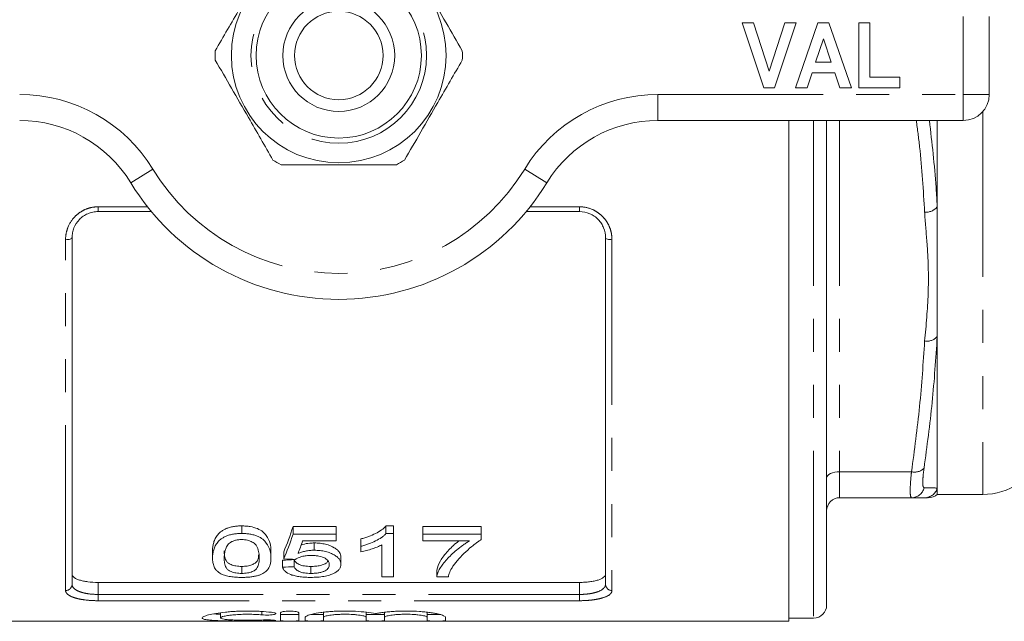
# Model space of a CAD drawing. Units: millimetres. Extents: x 158 to 249, y 89 to 270.
# Drawn here: x 191 to 229, y 89 to 112 of the extents above; entities that cross this region are included whole.
import ezdxf

# ---------------------------------------------------------------- set-up
doc = ezdxf.new("R2010")
doc.units = ezdxf.units.MM
doc.linetypes.add('PHANTOM', pattern=[12.7, 6.35, -1.27, 1.27, -1.27, 1.27, -1.27])

msp = doc.modelspace()

# ---------------------------------------------------------------- linework, layer by layer
at = {"color": 8, "linetype": 'PHANTOM', "lineweight": 0}
for p, q in [((227.409, 109.19), (227.409, 112.19)), ((215.673, 109.19), (227.409, 109.19)), ((215.673, 108.19), (215.673, 109.19)), ((227.409, 109.19), (228.409, 109.19)), ((227.409, 108.19), (227.409, 109.19)), ((228.159, 108.529), (228.159, 93.815)), ((221.659, 108.19), (221.659, 89.065)), ((222.659, 108.19), (222.659, 94.69)), ((195.412, 105.799), (196.265, 106.32)), ((211.407, 105.799), (210.554, 106.32)), ((194.159, 104.873), (196.057, 104.873)), ((194.159, 104.69), (194.159, 104.873)), ((210.762, 104.873), (212.659, 104.873)), ((212.659, 104.69), (212.659, 104.873)), ((192.909, 90.125), (192.909, 103.609)), ((213.909, 103.609), (213.909, 90.125)), ((225.42, 94.69), (222.659, 94.69)), ((222.659, 94.69), (222.659, 93.69)), ((194.159, 90.435), (194.159, 89.973)), ((212.659, 89.973), (212.659, 90.435)), ((194.159, 89.732), (194.159, 89.973)), ((194.159, 89.973), (212.659, 89.973)), ((212.659, 89.732), (194.159, 89.732)), ((212.659, 89.732), (212.659, 89.973)), ((200.458, 89.314), (200.458, 89.188)), ((200.823, 88.99), (200.823, 88.958))]:
    msp.add_line(p, q, dxfattribs=at)
at = {"color": 7, "linetype": 'Continuous', "lineweight": 15}
for p, q in [((228.409, 112.19), (228.409, 109.19)), ((219.75, 109.44), (218.909, 111.94)), ((218.909, 111.94), (219.351, 111.94)), ((219.351, 111.94), (219.951, 110.081)), ((219.951, 110.081), (220.548, 111.94)), ((220.993, 111.94), (220.156, 109.44)), ((220.548, 111.94), (220.993, 111.94)), ((220.961, 109.44), (221.823, 111.94)), ((221.823, 111.94), (222.242, 111.94)), ((222.242, 111.94), (223.108, 109.44)), ((223.397, 109.44), (223.397, 111.94)), ((223.397, 111.94), (223.813, 111.94)), ((223.813, 111.94), (223.813, 109.857)), ((222.034, 111.331), (221.737, 110.434)), ((222.333, 110.434), (222.034, 111.331)), ((221.737, 110.434), (222.333, 110.434)), ((221.598, 110.017), (221.407, 109.44)), ((222.472, 110.017), (221.598, 110.017)), ((222.664, 109.44), (222.472, 110.017)), ((223.813, 109.857), (224.967, 109.857)), ((224.967, 109.857), (224.967, 109.44)), ((220.156, 109.44), (219.75, 109.44)), ((221.407, 109.44), (220.961, 109.44)), ((223.108, 109.44), (222.664, 109.44)), ((224.967, 109.44), (223.397, 109.44)), ((227.409, 108.19), (215.673, 108.19)), ((220.709, 88.94), (220.709, 108.19)), ((222.159, 108.19), (222.159, 89.565)), ((226.409, 108.19), (226.409, 104.87)), ((226.409, 104.87), (226.409, 99.883)), ((196.206, 104.69), (194.159, 104.69)), ((212.659, 104.69), (210.613, 104.69)), ((193.159, 103.69), (193.159, 90.361)), ((213.659, 90.361), (213.659, 103.69)), ((226.409, 99.883), (226.409, 94.062)), ((226.409, 94.062), (226.409, 93.821)), ((225.42, 93.69), (222.659, 93.69)), ((226.409, 93.815), (228.159, 93.815)), ((199.68, 92.316), (199.68, 92.607)), ((203.314, 92.58), (201.654, 92.58)), ((201.654, 92.289), (201.654, 92.58)), ((203.314, 92.289), (203.314, 92.58)), ((205.513, 92.607), (205.224, 92.607)), ((205.224, 92.316), (205.224, 92.607)), ((205.513, 92.316), (205.513, 92.607)), ((208.878, 92.58), (206.635, 92.58)), ((206.635, 92.289), (206.635, 92.58)), ((208.878, 92.289), (208.878, 92.58)), ((201.654, 92.289), (203.314, 92.289)), ((203.314, 92.031), (202.021, 92.031)), ((203.314, 92.289), (203.314, 92.031)), ((204.257, 91.823), (204.257, 92.107)), ((205.224, 92.316), (205.513, 92.316)), ((205.513, 92.316), (205.513, 90.645)), ((206.635, 92.289), (208.878, 92.289)), ((206.635, 92.031), (206.635, 92.289)), ((208.43, 92.031), (206.635, 92.031)), ((208.878, 92.289), (208.878, 92.079)), ((198.558, 91.371), (198.558, 91.648)), ((200.801, 91.371), (200.801, 91.648)), ((201.295, 91.34), (201.295, 91.617)), ((202.467, 91.671), (202.467, 91.952)), ((204.257, 91.609), (204.257, 91.823)), ((205.064, 90.645), (205.064, 91.878)), ((201.25, 91.019), (201.25, 91.291)), ((201.699, 91.038), (201.699, 91.311)), ((203.494, 91.131), (203.494, 91.404)), ((199.68, 90.781), (199.68, 91.05)), ((202.34, 90.781), (202.34, 91.05)), ((207.173, 90.645), (207.173, 90.911)), ((205.513, 90.645), (205.064, 90.645)), ((207.622, 90.645), (207.173, 90.645)), ((212.659, 90.435), (194.159, 90.435)), ((186.109, 88.94), (220.709, 88.94)), ((198.862, 89.266), (198.862, 89.071)), ((201.173, 89.27), (201.173, 88.962)), ((201.873, 88.962), (201.873, 89.27)), ((202.123, 89.096), (202.123, 88.962)), ((202.823, 89.286), (202.823, 89.096)), ((202.823, 88.962), (202.823, 89.096)), ((204.466, 89.289), (204.466, 89.096)), ((204.466, 89.096), (204.466, 88.962)), ((205.166, 89.286), (205.166, 89.096)), ((205.166, 88.962), (205.166, 89.096)), ((206.81, 89.289), (206.81, 89.096)), ((206.81, 89.096), (206.81, 88.962)), ((207.51, 88.962), (207.51, 89.096)), ((220.709, 89.065), (221.659, 89.065))]:
    msp.add_line(p, q, dxfattribs=at)
at = {"color": 8, "linetype": 'PHANTOM', "lineweight": 0, "flags": 128}
for points in [[(192.909, 103.609), (192.958, 103.61), (193.005, 103.615), (193.048, 103.622), (193.086, 103.632), (193.117, 103.645), (193.14, 103.659), (193.155, 103.674), (193.159, 103.69)], [(213.659, 103.69), (213.664, 103.674), (213.678, 103.659), (213.701, 103.645), (213.733, 103.632), (213.77, 103.622), (213.814, 103.615), (213.861, 103.61), (213.909, 103.609)], [(222.159, 94.44), (222.169, 94.489), (222.197, 94.536), (222.244, 94.579), (222.306, 94.617), (222.382, 94.648), (222.468, 94.671), (222.562, 94.685), (222.659, 94.69)]]:
    msp.add_lwpolyline(points, dxfattribs=at)
at = {"color": 7, "linetype": 'Continuous', "lineweight": 15}
for radius in [4.125, 3.175, 2.15, 1.7]:
    msp.add_circle((203.409, 110.69), radius, dxfattribs=at)
at = {"color": 8, "linetype": 'PHANTOM', "lineweight": 0}
msp.add_circle((203.409, 110.69), 3.375, dxfattribs=at)
at = {"color": 7, "linetype": 'Continuous', "lineweight": 15}
for centre, radius, start, end in [((203.409, 110.69), 4.75, 177.8455, 182.1545), ((203.409, 110.69), 4.75, 357.8455, 2.1545), ((227.409, 109.19), 1, 270, 0), ((191.146, 103.19), 5, 31.449, 90), ((215.673, 103.19), 5, 90, 148.551), ((203.409, 110.69), 4.75, 237.8455, 242.1545), ((203.409, 110.69), 4.75, 297.8455, 302.1545), ((203.409, 110.69), 9.375, 211.449, 328.551), ((228.159, 96.315), 2.5, 270, 337.3801), ((222.659, 93.19), 0.5, 90, 180), ((226.073, 94.19), 0.5, 268.5485, 313.7411), ((221.659, 89.565), 0.5, 270, 0)]:
    msp.add_arc(centre, radius, start, end, dxfattribs=at)
at = {"color": 8, "linetype": 'PHANTOM', "lineweight": 0}
for centre, radius, start, end in [((191.146, 103.19), 6, 31.449, 90), ((215.673, 103.19), 6, 90, 148.551), ((203.409, 110.69), 8.375, 211.449, 328.551), ((225.964, 105.247), 0.584, 266.3133, 319.7595), ((226.012, 100.249), 0.541, 260.891, 317.2835), ((225.543, 95.168), 0.494, 255.6245, 316.8432), ((225.419, 94.187), 0.497, 270.1551, 347.0261), ((225.926, 94.19), 0.5, 270.02, 345.2629), ((192.916, 90.368), 0.243, 268.4407, 358.3509), ((213.903, 90.368), 0.243, 181.6491, 271.5593)]:
    msp.add_arc(centre, radius, start, end, dxfattribs=at)
at = {"color": 7, "linetype": 'Continuous', "lineweight": 15}
for centre, major_axis, ratio, start_param, end_param in [((199.479, 110.69), (0, 21.125), 0.2, 3.585971, 3.682439), ((199.479, 110.69), (0, 21.375), 0.2, 3.58041, 3.675429), ((199.972, 110.69), (0, 21.375), 0.196442, 3.603253, 3.651214), ((117.614, 110.69), (211.25, 0), 0.1, 5.119449, 5.121763), ((292.111, 110.69), (213.75, 0), 0.1, 4.273572, 4.275889), ((117.614, 110.69), (213.75, 0), 0.1, 5.114412, 5.116694)]:
    msp.add_ellipse(centre, major_axis=major_axis, ratio=ratio, start_param=start_param, end_param=end_param, dxfattribs=at)
for points, knots in [([(200.881, 114.711), (200.674, 114.353), (200.255, 113.627), (199.663, 112.602), (199.129, 111.676), (198.819, 111.139), (198.663, 110.869)], [0, 0, 0, 0, 0.2838556, 0.5741716, 0.7857141, 1, 1, 1, 1]), ([(208.156, 110.869), (207.949, 111.227), (207.53, 111.953), (206.938, 112.978), (206.403, 113.904), (206.093, 114.441), (205.937, 114.711)], [0, 0, 0, 0, 0.283856, 0.574172, 0.785714, 1, 1, 1, 1]), ([(198.663, 110.511), (198.87, 110.153), (199.289, 109.427), (199.881, 108.402), (200.415, 107.476), (200.725, 106.939), (200.881, 106.669)], [0, 0, 0, 0, 0.283856, 0.574172, 0.785714, 1, 1, 1, 1]), ([(205.937, 106.669), (206.145, 107.027), (206.564, 107.753), (207.155, 108.778), (207.69, 109.704), (208, 110.241), (208.156, 110.511)], [0, 0, 0, 0, 0.2838556, 0.5741716, 0.7857141, 1, 1, 1, 1]), ([(201.191, 106.49), (201.33, 106.49), (201.865, 106.49), (202.827, 106.49), (204.191, 106.49), (205.114, 106.49), (205.628, 106.49)], [0, 0, 0, 0, 0.09581, 0.369092, 0.649056, 1, 1, 1, 1]), ([(194.159, 104.69), (194.091, 104.69), (194.024, 104.683), (193.891, 104.656), (193.826, 104.635), (193.702, 104.582), (193.644, 104.55), (193.535, 104.474), (193.484, 104.43), (193.348, 104.289), (193.277, 104.178), (193.207, 104.001), (193.189, 103.939), (193.165, 103.815), (193.159, 103.753), (193.159, 103.69)], [0, 0, 0, 0, 0.125, 0.125, 0.25, 0.25, 0.375, 0.375, 0.5, 0.5, 0.75, 0.75, 0.875, 0.875, 1, 1, 1, 1]), ([(213.659, 103.69), (213.659, 103.816), (213.636, 103.94), (213.565, 104.118), (213.536, 104.175), (213.467, 104.283), (213.426, 104.335), (213.335, 104.43), (213.285, 104.473), (213.176, 104.548), (213.117, 104.582), (212.932, 104.661), (212.797, 104.69), (212.659, 104.69)], [0, 0, 0, 0, 0.25, 0.25, 0.375, 0.375, 0.5, 0.5, 0.625, 0.625, 0.75, 0.75, 1, 1, 1, 1]), ([(225.926, 93.69), (225.871, 93.69), (225.759, 93.69), (225.533, 93.69), (225.42, 93.69)], [0, 0, 0, 0, 0.499595, 1, 1, 1, 1]), ([(226.04, 93.69), (226.039, 93.69), (226.037, 93.69), (225.952, 93.69), (225.929, 93.69), (225.926, 93.69)], [0, 0, 0, 0, 0.386604, 0.936655, 1, 1, 1, 1]), ([(199.68, 92.607), (199.625, 92.607), (199.571, 92.606), (199.464, 92.597), (199.412, 92.591), (199.308, 92.573), (199.258, 92.563), (199.164, 92.535), (199.12, 92.519), (199.036, 92.484), (198.998, 92.464), (198.929, 92.423), (198.898, 92.4), (198.812, 92.331), (198.767, 92.283), (198.693, 92.184), (198.665, 92.134), (198.62, 92.034), (198.604, 91.984), (198.579, 91.886), (198.571, 91.838), (198.56, 91.742), (198.559, 91.695), (198.558, 91.648)], [0, 0, 0, 0, 0.0625, 0.0625, 0.125, 0.125, 0.1875, 0.1875, 0.25, 0.25, 0.3125, 0.3125, 0.375, 0.375, 0.5, 0.5, 0.625, 0.625, 0.75, 0.75, 0.875, 0.875, 1, 1, 1, 1]), ([(200.801, 91.648), (200.8, 91.742), (200.794, 91.838), (200.745, 92.036), (200.696, 92.135), (200.588, 92.283), (200.545, 92.332), (200.436, 92.425), (200.365, 92.468), (200.199, 92.536), (200.102, 92.563), (199.949, 92.59), (199.896, 92.597), (199.788, 92.605), (199.734, 92.606), (199.68, 92.607)], [0, 0, 0, 0, 0.25, 0.25, 0.5, 0.5, 0.625, 0.625, 0.75, 0.75, 0.875, 0.875, 0.9375, 0.9375, 1, 1, 1, 1]), ([(205.224, 92.607), (205.2, 92.579), (205.175, 92.551), (205.117, 92.499), (205.085, 92.474), (204.982, 92.402), (204.905, 92.357), (204.739, 92.273), (204.65, 92.235), (204.508, 92.182), (204.459, 92.166), (204.359, 92.135), (204.308, 92.121), (204.257, 92.107)], [0, 0, 0, 0, 0.125, 0.125, 0.25, 0.25, 0.5, 0.5, 0.75, 0.75, 0.875, 0.875, 1, 1, 1, 1]), ([(198.558, 91.371), (198.559, 91.417), (198.56, 91.464), (198.571, 91.558), (198.579, 91.606), (198.604, 91.703), (198.621, 91.752), (198.665, 91.85), (198.694, 91.9), (198.767, 91.997), (198.812, 92.044), (198.898, 92.112), (198.929, 92.134), (198.999, 92.175), (199.037, 92.194), (199.119, 92.229), (199.165, 92.245), (199.258, 92.272), (199.308, 92.283), (199.411, 92.3), (199.464, 92.306), (199.571, 92.314), (199.625, 92.315), (199.68, 92.316)], [0, 0, 0, 0, 0.125, 0.125, 0.25, 0.25, 0.375, 0.375, 0.5, 0.5, 0.625, 0.625, 0.6875, 0.6875, 0.75, 0.75, 0.8125, 0.8125, 0.875, 0.875, 0.9375, 0.9375, 1, 1, 1, 1]), ([(199.675, 92.082), (199.651, 92.081), (199.627, 92.081), (199.581, 92.078), (199.558, 92.076), (199.49, 92.067), (199.446, 92.057), (199.366, 92.033), (199.329, 92.018), (199.264, 91.985), (199.236, 91.967), (199.209, 91.948)], [0, 0, 0, 0, 0.125, 0.125, 0.25, 0.25, 0.5, 0.5, 0.75, 0.75, 1, 1, 1, 1]), ([(200.353, 91.372), (200.352, 91.438), (200.349, 91.506), (200.327, 91.645), (200.31, 91.716), (200.259, 91.822), (200.238, 91.857), (200.176, 91.925), (200.133, 91.957), (200.031, 92.015), (199.971, 92.039), (199.866, 92.065), (199.829, 92.071), (199.753, 92.08), (199.714, 92.081), (199.675, 92.082)], [0, 0, 0, 0, 0.25, 0.25, 0.5, 0.5, 0.625, 0.625, 0.75, 0.75, 0.875, 0.875, 0.9375, 0.9375, 1, 1, 1, 1]), ([(199.68, 92.316), (199.734, 92.315), (199.787, 92.314), (199.893, 92.306), (199.945, 92.3), (200.046, 92.282), (200.097, 92.271), (200.192, 92.245), (200.237, 92.231), (200.321, 92.197), (200.36, 92.177), (200.43, 92.137), (200.461, 92.115), (200.544, 92.046), (200.587, 91.997), (200.695, 91.851), (200.745, 91.752), (200.794, 91.558), (200.8, 91.463), (200.801, 91.371)], [0, 0, 0, 0, 0.0625, 0.0625, 0.125, 0.125, 0.1875, 0.1875, 0.25, 0.25, 0.3125, 0.3125, 0.375, 0.375, 0.5, 0.5, 0.75, 0.75, 1, 1, 1, 1]), ([(204.257, 91.823), (204.308, 91.837), (204.359, 91.851), (204.459, 91.881), (204.507, 91.897), (204.649, 91.949), (204.738, 91.986), (204.904, 92.069), (204.982, 92.113), (205.084, 92.185), (205.117, 92.209), (205.175, 92.261), (205.2, 92.288), (205.224, 92.316)], [0, 0, 0, 0, 0.125, 0.125, 0.25, 0.25, 0.5, 0.5, 0.75, 0.75, 0.875, 0.875, 1, 1, 1, 1]), ([(208.034, 92.031), (208.013, 92.016), (207.833, 91.887), (207.579, 91.627), (207.277, 91.261), (207.208, 91.029), (207.173, 90.911)], [0, 0, 0, 0, 0.039932, 0.334822, 0.662802, 1, 1, 1, 1]), ([(207.173, 90.645), (207.175, 90.671), (207.179, 90.697), (207.193, 90.751), (207.202, 90.778), (207.235, 90.859), (207.264, 90.914), (207.331, 91.026), (207.368, 91.083), (207.454, 91.199), (207.503, 91.257), (207.664, 91.435), (207.793, 91.555), (208.009, 91.736), (208.086, 91.796), (208.208, 91.885), (208.251, 91.915), (208.337, 91.973), (208.383, 92.002), (208.43, 92.031)], [0, 0, 0, 0, 0.0625, 0.0625, 0.125, 0.125, 0.25, 0.25, 0.375, 0.375, 0.5, 0.5, 0.75, 0.75, 0.875, 0.875, 0.9375, 0.9375, 1, 1, 1, 1]), ([(208.878, 92.079), (208.845, 92.057), (208.812, 92.036), (208.749, 91.992), (208.719, 91.97), (208.629, 91.903), (208.573, 91.858), (208.411, 91.723), (208.311, 91.633), (208.127, 91.455), (208.044, 91.366), (207.932, 91.236), (207.897, 91.193), (207.834, 91.107), (207.806, 91.065), (207.777, 91.023)], [0, 0, 0, 0, 0.0625, 0.0625, 0.125, 0.125, 0.25, 0.25, 0.5, 0.5, 0.75, 0.75, 0.875, 0.875, 1, 1, 1, 1]), ([(199.209, 91.948), (199.184, 91.925), (199.16, 91.902), (199.124, 91.854), (199.109, 91.829), (199.07, 91.756), (199.052, 91.706), (199.027, 91.609), (199.019, 91.56), (199.009, 91.465), (199.008, 91.418), (199.007, 91.372)], [0, 0, 0, 0, 0.125, 0.125, 0.25, 0.25, 0.5, 0.5, 0.75, 0.75, 1, 1, 1, 1]), ([(199.68, 91.05), (199.641, 91.05), (199.603, 91.051), (199.529, 91.057), (199.493, 91.062), (199.389, 91.08), (199.329, 91.098), (199.251, 91.13), (199.228, 91.141), (199.184, 91.165), (199.165, 91.177), (199.119, 91.217), (199.098, 91.246), (199.064, 91.304), (199.052, 91.334), (199.033, 91.395), (199.026, 91.426), (199.01, 91.519), (199.007, 91.583), (199.007, 91.649)], [0, 0, 0, 0, 0.0625, 0.0625, 0.125, 0.125, 0.25, 0.25, 0.3125, 0.3125, 0.375, 0.375, 0.5, 0.5, 0.625, 0.625, 0.75, 0.75, 1, 1, 1, 1]), ([(201.843, 91.553), (201.887, 91.569), (201.931, 91.585), (202.027, 91.614), (202.077, 91.627), (202.183, 91.648), (202.238, 91.656), (202.323, 91.665), (202.351, 91.667), (202.409, 91.67), (202.438, 91.67), (202.467, 91.671)], [0, 0, 0, 0, 0.25, 0.25, 0.5, 0.5, 0.75, 0.75, 0.875, 0.875, 1, 1, 1, 1]), ([(202.467, 91.952), (202.41, 91.95), (202.257, 91.945), (202.082, 91.914), (201.983, 91.88), (201.961, 91.872)], [0, 0, 0, 0, 0.314355, 0.846799, 1, 1, 1, 1]), ([(203.494, 91.404), (203.492, 91.435), (203.49, 91.466), (203.471, 91.529), (203.456, 91.56), (203.415, 91.622), (203.388, 91.653), (203.323, 91.712), (203.283, 91.74), (203.147, 91.821), (203.037, 91.868), (202.837, 91.919), (202.766, 91.931), (202.656, 91.944), (202.618, 91.947), (202.543, 91.951), (202.505, 91.951), (202.467, 91.952)], [0, 0, 0, 0, 0.125, 0.125, 0.25, 0.25, 0.375, 0.375, 0.5, 0.5, 0.75, 0.75, 0.875, 0.875, 0.9375, 0.9375, 1, 1, 1, 1]), ([(202.467, 91.671), (202.505, 91.67), (202.542, 91.67), (202.617, 91.666), (202.654, 91.663), (202.764, 91.651), (202.836, 91.638), (202.967, 91.605), (203.029, 91.585), (203.141, 91.54), (203.191, 91.515), (203.281, 91.463), (203.322, 91.434), (203.388, 91.376), (203.414, 91.346), (203.455, 91.285), (203.471, 91.254), (203.49, 91.192), (203.492, 91.161), (203.494, 91.131)], [0, 0, 0, 0, 0.0625, 0.0625, 0.125, 0.125, 0.25, 0.25, 0.375, 0.375, 0.5, 0.5, 0.625, 0.625, 0.75, 0.75, 0.875, 0.875, 1, 1, 1, 1]), ([(205.064, 91.878), (205.036, 91.863), (205.008, 91.849), (204.949, 91.821), (204.918, 91.808), (204.823, 91.77), (204.757, 91.746), (204.62, 91.702), (204.55, 91.681), (204.443, 91.651), (204.407, 91.642), (204.332, 91.624), (204.295, 91.616), (204.257, 91.609)], [0, 0, 0, 0, 0.125, 0.125, 0.25, 0.25, 0.5, 0.5, 0.75, 0.75, 0.875, 0.875, 1, 1, 1, 1]), ([(198.898, 90.755), (198.861, 90.776), (198.825, 90.797), (198.766, 90.841), (198.742, 90.864), (198.674, 90.936), (198.643, 90.987), (198.596, 91.091), (198.58, 91.146), (198.562, 91.257), (198.56, 91.313), (198.558, 91.371)], [0, 0, 0, 0, 0.125, 0.125, 0.25, 0.25, 0.5, 0.5, 0.75, 0.75, 1, 1, 1, 1]), ([(199.007, 91.372), (199.007, 91.307), (199.01, 91.244), (199.026, 91.151), (199.033, 91.121), (199.052, 91.061), (199.064, 91.031), (199.098, 90.974), (199.119, 90.946), (199.181, 90.894), (199.226, 90.87), (199.33, 90.828), (199.389, 90.811), (199.494, 90.793), (199.53, 90.788), (199.604, 90.783), (199.642, 90.782), (199.68, 90.781)], [0, 0, 0, 0, 0.25, 0.25, 0.375, 0.375, 0.5, 0.5, 0.625, 0.625, 0.75, 0.75, 0.875, 0.875, 0.9375, 0.9375, 1, 1, 1, 1]), ([(200.333, 91.513), (200.329, 91.454), (200.321, 91.335), (200.243, 91.197), (200.072, 91.109), (199.895, 91.059), (199.75, 91.053), (199.68, 91.05)], [0, 0, 0, 0, 0.284648, 0.566072, 0.712236, 0.858912, 1, 1, 1, 1]), ([(199.68, 90.781), (199.718, 90.782), (199.755, 90.783), (199.829, 90.788), (199.865, 90.793), (199.934, 90.805), (199.967, 90.812), (200.027, 90.829), (200.055, 90.839), (200.133, 90.87), (200.177, 90.894), (200.24, 90.946), (200.261, 90.974), (200.312, 91.061), (200.328, 91.121), (200.35, 91.244), (200.352, 91.307), (200.353, 91.372)], [0, 0, 0, 0, 0.0625, 0.0625, 0.125, 0.125, 0.1875, 0.1875, 0.25, 0.25, 0.375, 0.375, 0.5, 0.5, 0.75, 0.75, 1, 1, 1, 1]), ([(200.801, 91.371), (200.8, 91.282), (200.794, 91.196), (200.756, 91.071), (200.74, 91.03), (200.696, 90.952), (200.667, 90.914), (200.612, 90.86), (200.592, 90.842), (200.545, 90.807), (200.518, 90.791), (200.46, 90.759), (200.428, 90.744), (200.357, 90.716), (200.317, 90.703), (200.233, 90.68), (200.189, 90.671), (200.094, 90.655), (200.044, 90.648), (199.943, 90.638), (199.891, 90.634), (199.786, 90.629), (199.733, 90.628), (199.68, 90.628)], [0, 0, 0, 0, 0.25, 0.25, 0.375, 0.375, 0.5, 0.5, 0.5625, 0.5625, 0.625, 0.625, 0.6875, 0.6875, 0.75, 0.75, 0.8125, 0.8125, 0.875, 0.875, 0.9375, 0.9375, 1, 1, 1, 1]), ([(202.34, 91.05), (202.297, 91.05), (202.254, 91.051), (202.169, 91.057), (202.127, 91.061), (202.047, 91.074), (202.009, 91.082), (201.94, 91.101), (201.909, 91.113), (201.854, 91.138), (201.829, 91.152), (201.789, 91.181), (201.772, 91.196), (201.744, 91.227), (201.732, 91.244), (201.713, 91.277), (201.706, 91.294), (201.699, 91.311)], [0, 0, 0, 0, 0.125, 0.125, 0.25, 0.25, 0.375, 0.375, 0.5, 0.5, 0.625, 0.625, 0.75, 0.75, 0.875, 0.875, 1, 1, 1, 1]), ([(202.343, 91.469), (202.282, 91.468), (202.221, 91.466), (202.103, 91.454), (202.046, 91.444), (201.943, 91.417), (201.896, 91.4), (201.832, 91.372), (201.812, 91.362), (201.776, 91.341), (201.76, 91.33), (201.744, 91.319)], [0, 0, 0, 0, 0.25, 0.25, 0.5, 0.5, 0.75, 0.75, 0.875, 0.875, 1, 1, 1, 1]), ([(202.986, 91.257), (202.981, 91.242), (202.967, 91.195), (202.861, 91.136), (202.706, 91.081), (202.525, 91.054), (202.4, 91.051), (202.34, 91.05)], [0, 0, 0, 0, 0.120498, 0.379824, 0.593264, 0.807185, 1, 1, 1, 1]), ([(203.045, 91.119), (203.044, 91.14), (203.043, 91.161), (203.032, 91.202), (203.023, 91.223), (202.999, 91.264), (202.983, 91.285), (202.941, 91.325), (202.915, 91.344), (202.824, 91.398), (202.741, 91.427), (202.598, 91.453), (202.548, 91.46), (202.446, 91.467), (202.394, 91.468), (202.343, 91.469)], [0, 0, 0, 0, 0.125, 0.125, 0.25, 0.25, 0.375, 0.375, 0.5, 0.5, 0.75, 0.75, 0.875, 0.875, 1, 1, 1, 1]), ([(202.338, 90.628), (202.267, 90.629), (202.197, 90.63), (202.059, 90.638), (201.99, 90.644), (201.857, 90.661), (201.795, 90.672), (201.677, 90.699), (201.622, 90.715), (201.474, 90.769), (201.397, 90.813), (201.317, 90.886), (201.297, 90.912), (201.266, 90.965), (201.257, 90.992), (201.25, 91.019)], [0, 0, 0, 0, 0.125, 0.125, 0.25, 0.25, 0.375, 0.375, 0.5, 0.5, 0.75, 0.75, 0.875, 0.875, 1, 1, 1, 1]), ([(201.699, 91.038), (201.706, 91.022), (201.713, 91.005), (201.731, 90.972), (201.744, 90.956), (201.772, 90.925), (201.789, 90.91), (201.83, 90.881), (201.854, 90.868), (201.909, 90.843), (201.94, 90.831), (202.009, 90.813), (202.047, 90.804), (202.127, 90.792), (202.168, 90.788), (202.253, 90.782), (202.297, 90.782), (202.34, 90.781)], [0, 0, 0, 0, 0.125, 0.125, 0.25, 0.25, 0.375, 0.375, 0.5, 0.5, 0.625, 0.625, 0.75, 0.75, 0.875, 0.875, 1, 1, 1, 1]), ([(202.34, 90.781), (202.394, 90.782), (202.447, 90.783), (202.549, 90.791), (202.6, 90.797), (202.696, 90.814), (202.739, 90.826), (202.82, 90.852), (202.854, 90.867), (202.914, 90.9), (202.94, 90.918), (202.981, 90.955), (202.998, 90.974), (203.023, 91.014), (203.031, 91.035), (203.043, 91.077), (203.044, 91.098), (203.045, 91.119)], [0, 0, 0, 0, 0.125, 0.125, 0.25, 0.25, 0.375, 0.375, 0.5, 0.5, 0.625, 0.625, 0.75, 0.75, 0.875, 0.875, 1, 1, 1, 1]), ([(203.494, 91.131), (203.492, 91.099), (203.489, 91.068), (203.469, 91.006), (203.453, 90.976), (203.41, 90.918), (203.38, 90.89), (203.33, 90.851), (203.311, 90.838), (203.271, 90.813), (203.248, 90.801), (203.226, 90.789)], [0, 0, 0, 0, 0.25, 0.25, 0.5, 0.5, 0.75, 0.75, 0.875, 0.875, 1, 1, 1, 1]), ([(207.777, 91.023), (207.757, 90.99), (207.736, 90.958), (207.702, 90.893), (207.688, 90.861), (207.662, 90.798), (207.652, 90.767), (207.635, 90.705), (207.628, 90.675), (207.622, 90.645)], [0, 0, 0, 0, 0.25, 0.25, 0.5, 0.5, 0.75, 0.75, 1, 1, 1, 1]), ([(193.159, 90.758), (193.159, 90.714), (193.183, 90.671), (193.256, 90.612), (193.285, 90.593), (193.355, 90.558), (193.397, 90.542), (193.488, 90.513), (193.538, 90.499), (193.647, 90.477), (193.706, 90.467), (193.889, 90.443), (194.024, 90.435), (194.159, 90.435)], [0, 0, 0, 0, 0.25, 0.25, 0.375, 0.375, 0.5, 0.5, 0.625, 0.625, 0.75, 0.75, 1, 1, 1, 1]), ([(199.68, 90.628), (199.605, 90.629), (199.53, 90.63), (199.383, 90.64), (199.312, 90.647), (199.177, 90.668), (199.112, 90.683), (199.025, 90.707), (198.997, 90.716), (198.946, 90.735), (198.922, 90.745), (198.898, 90.755)], [0, 0, 0, 0, 0.25, 0.25, 0.5, 0.5, 0.75, 0.75, 0.875, 0.875, 1, 1, 1, 1]), ([(203.226, 90.789), (203.2, 90.777), (203.174, 90.764), (203.117, 90.741), (203.087, 90.73), (202.99, 90.699), (202.917, 90.681), (202.764, 90.654), (202.683, 90.644), (202.554, 90.634), (202.511, 90.632), (202.425, 90.629), (202.381, 90.628), (202.338, 90.628)], [0, 0, 0, 0, 0.125, 0.125, 0.25, 0.25, 0.5, 0.5, 0.75, 0.75, 0.875, 0.875, 1, 1, 1, 1]), ([(212.659, 90.435), (212.727, 90.435), (212.794, 90.437), (212.925, 90.445), (212.989, 90.451), (213.112, 90.467), (213.17, 90.476), (213.279, 90.499), (213.33, 90.512), (213.467, 90.556), (213.539, 90.592), (213.611, 90.651), (213.629, 90.672), (213.653, 90.714), (213.659, 90.736), (213.659, 90.758)], [0, 0, 0, 0, 0.125, 0.125, 0.25, 0.25, 0.375, 0.375, 0.5, 0.5, 0.75, 0.75, 0.875, 0.875, 1, 1, 1, 1]), ([(200.823, 89.287), (200.69, 89.302), (200.549, 89.313), (200.326, 89.326), (200.25, 89.329), (200.096, 89.333), (200.02, 89.335), (199.788, 89.335), (199.631, 89.332), (199.407, 89.321), (199.334, 89.316), (199.19, 89.306), (199.12, 89.299), (198.918, 89.279), (198.795, 89.262), (198.574, 89.226), (198.48, 89.206), (198.363, 89.176), (198.328, 89.166), (198.269, 89.145), (198.244, 89.136), (198.183, 89.106), (198.162, 89.088), (198.161, 89.062), (198.166, 89.054), (198.186, 89.039), (198.201, 89.032), (198.261, 89.012), (198.32, 89.001), (198.437, 88.987), (198.48, 88.983), (198.575, 88.975), (198.626, 88.972), (198.79, 88.964), (198.916, 88.96), (199.118, 88.955), (199.187, 88.954), (199.331, 88.952), (199.406, 88.951), (199.631, 88.949), (199.785, 88.949), (200.097, 88.949), (200.25, 88.95), (200.473, 88.952), (200.547, 88.953), (200.689, 88.955), (200.757, 88.956), (200.823, 88.958)], [0, 0, 0, 0, 0.0625, 0.0625, 0.09375, 0.09375, 0.125, 0.125, 0.1875, 0.1875, 0.21875, 0.21875, 0.25, 0.25, 0.3125, 0.3125, 0.375, 0.375, 0.40625, 0.40625, 0.4375, 0.4375, 0.5, 0.5, 0.53125, 0.53125, 0.5625, 0.5625, 0.625, 0.625, 0.65625, 0.65625, 0.6875, 0.6875, 0.75, 0.75, 0.78125, 0.78125, 0.8125, 0.8125, 0.875, 0.875, 0.9375, 0.9375, 0.96875, 0.96875, 1, 1, 1, 1]), ([(201.873, 89.27), (201.873, 89.278), (201.864, 89.286), (201.829, 89.302), (201.803, 89.309), (201.707, 89.327), (201.615, 89.335), (201.477, 89.335), (201.431, 89.333), (201.346, 89.326), (201.307, 89.321), (201.242, 89.309), (201.216, 89.302), (201.182, 89.286), (201.173, 89.278), (201.173, 89.27)], [0, 0, 0, 0, 0.125, 0.125, 0.25, 0.25, 0.5, 0.5, 0.625, 0.625, 0.75, 0.75, 0.875, 0.875, 1, 1, 1, 1]), ([(204.816, 89.236), (204.717, 89.256), (204.601, 89.274), (204.339, 89.305), (204.196, 89.317), (203.971, 89.328), (203.893, 89.331), (203.738, 89.335), (203.661, 89.335), (203.505, 89.334), (203.426, 89.332), (203.273, 89.326), (203.198, 89.322), (203.052, 89.312), (202.98, 89.306), (202.844, 89.292), (202.779, 89.285), (202.595, 89.26), (202.486, 89.24), (202.309, 89.199), (202.239, 89.177), (202.17, 89.146), (202.152, 89.136), (202.129, 89.116), (202.123, 89.106), (202.123, 89.096)], [0, 0, 0, 0, 0.125, 0.125, 0.25, 0.25, 0.3125, 0.3125, 0.375, 0.375, 0.4375, 0.4375, 0.5, 0.5, 0.5625, 0.5625, 0.625, 0.625, 0.75, 0.75, 0.875, 0.875, 0.9375, 0.9375, 1, 1, 1, 1]), ([(207.51, 89.096), (207.51, 89.115), (207.486, 89.135), (207.416, 89.167), (207.387, 89.178), (207.319, 89.199), (207.28, 89.209), (207.191, 89.23), (207.141, 89.24), (207.035, 89.259), (206.977, 89.268), (206.855, 89.285), (206.789, 89.292), (206.652, 89.306), (206.582, 89.312), (206.363, 89.327), (206.207, 89.333), (205.896, 89.336), (205.738, 89.332), (205.513, 89.321), (205.44, 89.316), (205.297, 89.304), (205.228, 89.297), (205.098, 89.282), (205.036, 89.273), (204.92, 89.255), (204.866, 89.246), (204.816, 89.236)], [0, 0, 0, 0, 0.125, 0.125, 0.1875, 0.1875, 0.25, 0.25, 0.3125, 0.3125, 0.375, 0.375, 0.4375, 0.4375, 0.5, 0.5, 0.625, 0.625, 0.75, 0.75, 0.8125, 0.8125, 0.875, 0.875, 0.9375, 0.9375, 1, 1, 1, 1]), ([(198.862, 89.214), (198.785, 89.216), (198.681, 89.218), (198.619, 89.224), (198.602, 89.226)], [0, 0, 0, 0, 0.7309203, 1, 1, 1, 1]), ([(200.458, 88.99), (200.378, 88.987), (200.294, 88.985), (200.115, 88.981), (200.022, 88.981), (199.837, 88.98), (199.743, 88.981), (199.563, 88.984), (199.476, 88.986), (199.314, 88.992), (199.24, 88.996), (199.107, 89.006), (199.05, 89.012), (198.957, 89.025), (198.921, 89.033), (198.874, 89.051), (198.861, 89.06), (198.862, 89.081), (198.874, 89.091), (198.923, 89.113), (198.958, 89.124), (199.052, 89.146), (199.109, 89.156), (199.241, 89.175), (199.316, 89.183), (199.477, 89.197), (199.564, 89.203), (199.744, 89.21), (199.836, 89.212), (200.024, 89.211), (200.115, 89.209), (200.293, 89.201), (200.38, 89.195), (200.458, 89.188)], [0, 0, 0, 0, 0.0625, 0.0625, 0.125, 0.125, 0.1875, 0.1875, 0.25, 0.25, 0.3125, 0.3125, 0.375, 0.375, 0.4375, 0.4375, 0.5, 0.5, 0.5625, 0.5625, 0.625, 0.625, 0.6875, 0.6875, 0.75, 0.75, 0.8125, 0.8125, 0.875, 0.875, 0.9375, 0.9375, 1, 1, 1, 1]), ([(200.458, 89.188), (200.537, 89.18), (200.635, 89.178), (200.769, 89.183), (200.811, 89.186), (200.886, 89.194), (200.917, 89.2), (200.964, 89.212), (200.98, 89.219), (200.993, 89.234), (200.991, 89.242), (200.97, 89.257), (200.95, 89.264), (200.896, 89.277), (200.862, 89.283), (200.823, 89.287)], [0, 0, 0, 0, 0.25, 0.25, 0.375, 0.375, 0.5, 0.5, 0.625, 0.625, 0.75, 0.75, 0.875, 0.875, 1, 1, 1, 1]), ([(200.823, 88.958), (200.901, 88.96), (200.959, 88.963), (201.002, 88.972), (200.987, 88.978), (200.916, 88.985), (200.884, 88.987), (200.81, 88.991), (200.768, 88.992), (200.634, 88.995), (200.536, 88.994), (200.458, 88.99)], [0, 0, 0, 0, 0.25, 0.25, 0.5, 0.5, 0.625, 0.625, 0.75, 0.75, 1, 1, 1, 1]), ([(201.873, 89.212), (201.873, 89.21), (201.864, 89.208), (201.829, 89.205), (201.803, 89.203), (201.706, 89.2), (201.614, 89.199), (201.477, 89.199), (201.431, 89.199), (201.347, 89.2), (201.308, 89.201), (201.21, 89.205), (201.173, 89.208), (201.173, 89.212)], [0, 0, 0, 0, 0.125, 0.125, 0.25, 0.25, 0.5, 0.5, 0.625, 0.625, 0.75, 0.75, 1, 1, 1, 1]), ([(201.173, 88.962), (201.173, 88.958), (201.211, 88.954), (201.307, 88.951), (201.346, 88.95), (201.431, 88.949), (201.476, 88.949), (201.615, 88.949), (201.705, 88.95), (201.835, 88.954), (201.873, 88.958), (201.873, 88.962)], [0, 0, 0, 0, 0.25, 0.25, 0.375, 0.375, 0.5, 0.5, 0.75, 0.75, 1, 1, 1, 1]), ([(202.123, 88.962), (202.123, 88.958), (202.161, 88.954), (202.257, 88.951), (202.296, 88.95), (202.381, 88.949), (202.426, 88.949), (202.565, 88.949), (202.655, 88.95), (202.785, 88.954), (202.823, 88.958), (202.823, 88.962)], [0, 0, 0, 0, 0.25, 0.25, 0.375, 0.375, 0.5, 0.5, 0.75, 0.75, 1, 1, 1, 1]), ([(202.823, 89.212), (202.819, 89.21), (202.811, 89.207), (202.751, 89.203), (202.662, 89.2), (202.551, 89.199), (202.436, 89.199), (202.366, 89.2), (202.334, 89.2)], [0, 0, 0, 0, 0.170419, 0.340843, 0.511157, 0.681363, 0.851515, 1, 1, 1, 1]), ([(202.823, 89.096), (202.823, 89.109), (202.844, 89.123), (202.926, 89.15), (202.986, 89.163), (203.1, 89.18), (203.142, 89.185), (203.231, 89.194), (203.278, 89.198), (203.378, 89.205), (203.43, 89.207), (203.536, 89.211), (203.589, 89.211), (203.752, 89.211), (203.86, 89.208), (204.01, 89.198), (204.057, 89.194), (204.146, 89.185), (204.188, 89.18), (204.302, 89.163), (204.363, 89.15), (204.445, 89.123), (204.466, 89.109), (204.466, 89.096)], [0, 0, 0, 0, 0.125, 0.125, 0.25, 0.25, 0.3125, 0.3125, 0.375, 0.375, 0.4375, 0.4375, 0.5, 0.5, 0.625, 0.625, 0.6875, 0.6875, 0.75, 0.75, 0.875, 0.875, 1, 1, 1, 1]), ([(205.166, 89.212), (205.166, 89.21), (205.157, 89.208), (205.122, 89.205), (205.096, 89.203), (204.999, 89.2), (204.908, 89.199), (204.771, 89.199), (204.725, 89.199), (204.64, 89.2), (204.602, 89.201), (204.504, 89.205), (204.466, 89.208), (204.466, 89.212)], [0, 0, 0, 0, 0.125, 0.125, 0.25, 0.25, 0.5, 0.5, 0.625, 0.625, 0.75, 0.75, 1, 1, 1, 1]), ([(204.466, 88.962), (204.466, 88.958), (204.504, 88.954), (204.601, 88.951), (204.64, 88.95), (204.724, 88.949), (204.77, 88.949), (204.908, 88.949), (204.999, 88.95), (205.128, 88.954), (205.166, 88.958), (205.166, 88.962)], [0, 0, 0, 0, 0.25, 0.25, 0.375, 0.375, 0.5, 0.5, 0.75, 0.75, 1, 1, 1, 1]), ([(205.166, 89.096), (205.166, 89.109), (205.188, 89.123), (205.269, 89.15), (205.33, 89.163), (205.443, 89.18), (205.485, 89.185), (205.575, 89.194), (205.622, 89.198), (205.721, 89.205), (205.774, 89.207), (205.879, 89.211), (205.933, 89.211), (206.096, 89.211), (206.203, 89.208), (206.353, 89.198), (206.4, 89.194), (206.49, 89.185), (206.532, 89.18), (206.645, 89.163), (206.706, 89.15), (206.788, 89.123), (206.81, 89.109), (206.81, 89.096)], [0, 0, 0, 0, 0.125, 0.125, 0.25, 0.25, 0.3125, 0.3125, 0.375, 0.375, 0.4375, 0.4375, 0.5, 0.5, 0.625, 0.625, 0.6875, 0.6875, 0.75, 0.75, 0.875, 0.875, 1, 1, 1, 1]), ([(207.292, 89.2), (207.273, 89.2), (207.22, 89.199), (207.118, 89.199), (207.004, 89.2), (206.906, 89.202), (206.838, 89.206), (206.812, 89.209), (206.81, 89.212), (206.81, 89.212)], [0, 0, 0, 0, 0.087173, 0.258906, 0.430622, 0.602346, 0.774108, 0.945958, 1, 1, 1, 1]), ([(206.81, 88.962), (206.81, 88.958), (206.848, 88.954), (206.944, 88.951), (206.983, 88.95), (207.068, 88.949), (207.113, 88.949), (207.252, 88.949), (207.342, 88.95), (207.472, 88.954), (207.51, 88.958), (207.51, 88.962)], [0, 0, 0, 0, 0.25, 0.25, 0.375, 0.375, 0.5, 0.5, 0.75, 0.75, 1, 1, 1, 1])]:
    msp.add_open_spline(points, degree=3, knots=knots, dxfattribs=at)
at = {"color": 8, "linetype": 'PHANTOM', "lineweight": 0}
for points, knots in [([(225.926, 104.665), (225.875, 105.504), (225.802, 106.682), (225.649, 107.853), (225.606, 108.19)], [0, 0, 0, 0, 0.712683, 1, 1, 1, 1]), ([(226.108, 108.19), (226.207, 107.333), (226.334, 106.227), (226.396, 105.119), (226.409, 104.87)], [0, 0, 0, 0, 0.775475, 1, 1, 1, 1]), ([(192.909, 103.609), (192.909, 103.689), (192.917, 103.769), (192.947, 103.926), (192.97, 104.005), (193.059, 104.229), (193.148, 104.37), (193.319, 104.548), (193.382, 104.603), (193.519, 104.698), (193.592, 104.738), (193.745, 104.805), (193.827, 104.83), (193.991, 104.864), (194.074, 104.873), (194.159, 104.873)], [0, 0, 0, 0, 0.125, 0.125, 0.25, 0.25, 0.5, 0.5, 0.625, 0.625, 0.75, 0.75, 0.875, 0.875, 1, 1, 1, 1]), ([(212.659, 104.873), (212.83, 104.873), (212.998, 104.837), (213.228, 104.738), (213.302, 104.696), (213.438, 104.601), (213.501, 104.548), (213.615, 104.428), (213.666, 104.363), (213.753, 104.226), (213.79, 104.154), (213.85, 104.003), (213.872, 103.925), (213.902, 103.768), (213.909, 103.689), (213.909, 103.609)], [0, 0, 0, 0, 0.25, 0.25, 0.375, 0.375, 0.5, 0.5, 0.625, 0.625, 0.75, 0.75, 0.875, 0.875, 1, 1, 1, 1]), ([(225.926, 99.715), (225.983, 100.323), (226.096, 101.54), (226.059, 103.15), (225.953, 104.189), (225.929, 104.62), (225.926, 104.665)], [0, 0, 0, 0, 0.368932, 0.738534, 0.972999, 1, 1, 1, 1]), ([(225.42, 94.69), (225.533, 95.525), (225.759, 97.196), (225.87, 98.875), (225.926, 99.715)], [0, 0, 0, 0, 0.499638, 1, 1, 1, 1]), ([(226.409, 99.883), (226.354, 99.039), (226.242, 97.35), (226.016, 95.671), (225.903, 94.831)], [0, 0, 0, 0, 0.4995984, 1, 1, 1, 1]), ([(225.42, 93.69), (225.403, 93.711), (225.369, 93.753), (225.368, 94.082), (225.393, 94.434), (225.417, 94.655), (225.42, 94.69)], [0, 0, 0, 0, 0.31403, 0.6287, 0.94077, 1, 1, 1, 1]), ([(225.903, 94.831), (225.899, 94.804), (225.876, 94.638), (225.851, 94.372), (225.852, 94.124), (225.886, 94.092), (225.903, 94.075)], [0, 0, 0, 0, 0.059293, 0.37138, 0.685867, 1, 1, 1, 1]), ([(225.903, 94.075), (225.943, 94.074), (226.142, 94.07), (226.315, 94.065), (226.395, 94.063), (226.409, 94.062)], [0, 0, 0, 0, 0.17054, 0.852917, 1, 1, 1, 1]), ([(194.159, 89.732), (193.989, 89.732), (193.821, 89.742), (193.591, 89.77), (193.517, 89.782), (193.381, 89.81), (193.318, 89.825), (193.204, 89.861), (193.153, 89.881), (193.065, 89.923), (193.029, 89.945), (192.969, 89.993), (192.947, 90.019), (192.917, 90.071), (192.909, 90.097), (192.909, 90.125)], [0, 0, 0, 0, 0.25, 0.25, 0.375, 0.375, 0.5, 0.5, 0.625, 0.625, 0.75, 0.75, 0.875, 0.875, 1, 1, 1, 1]), ([(193.159, 90.361), (193.159, 90.307), (193.183, 90.256), (193.253, 90.185), (193.283, 90.163), (193.352, 90.121), (193.393, 90.101), (193.483, 90.066), (193.533, 90.05), (193.642, 90.023), (193.702, 90.011), (193.886, 89.983), (194.022, 89.973), (194.159, 89.973)], [0, 0, 0, 0, 0.25, 0.25, 0.375, 0.375, 0.5, 0.5, 0.625, 0.625, 0.75, 0.75, 1, 1, 1, 1]), ([(212.659, 89.973), (212.728, 89.973), (212.795, 89.976), (212.927, 89.985), (212.993, 89.992), (213.116, 90.011), (213.174, 90.023), (213.284, 90.05), (213.335, 90.066), (213.471, 90.118), (213.542, 90.161), (213.612, 90.232), (213.63, 90.257), (213.653, 90.308), (213.659, 90.334), (213.659, 90.361)], [0, 0, 0, 0, 0.125, 0.125, 0.25, 0.25, 0.375, 0.375, 0.5, 0.5, 0.75, 0.75, 0.875, 0.875, 1, 1, 1, 1]), ([(213.909, 90.125), (213.909, 90.097), (213.902, 90.071), (213.872, 90.018), (213.849, 89.993), (213.76, 89.921), (213.67, 89.878), (213.5, 89.825), (213.437, 89.809), (213.3, 89.782), (213.227, 89.77), (213.074, 89.751), (212.992, 89.744), (212.828, 89.735), (212.744, 89.732), (212.659, 89.732)], [0, 0, 0, 0, 0.125, 0.125, 0.25, 0.25, 0.5, 0.5, 0.625, 0.625, 0.75, 0.75, 0.875, 0.875, 1, 1, 1, 1])]:
    msp.add_open_spline(points, degree=3, knots=knots, dxfattribs=at)

doc.saveas('drawing.dxf')
